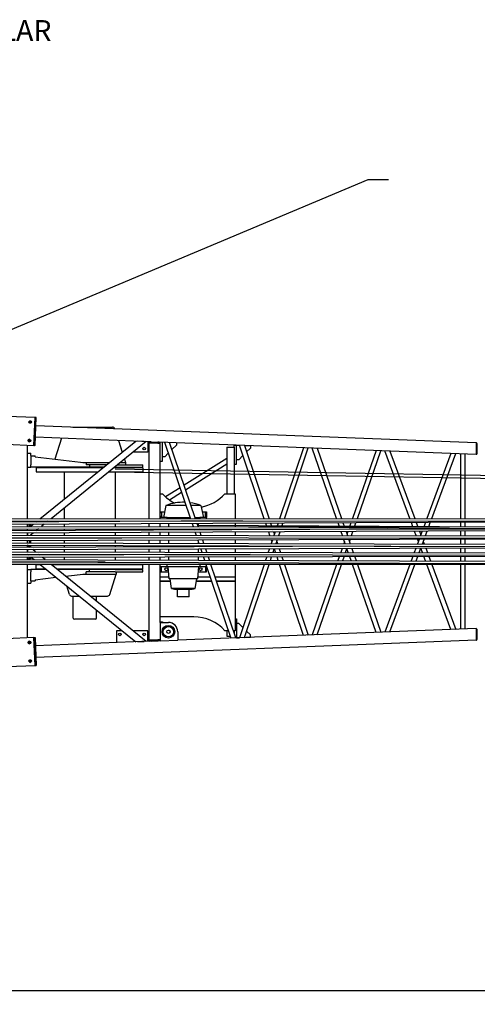
# Model space of a CAD drawing. Extents: x -1097 to 5104, y 105 to 1074.
# Drawn here: x 3781 to 3978, y 298 to 722 of the extents above; entities that cross this region are included whole.
import ezdxf

# ---------------------------------------------------------------- set-up
doc = ezdxf.new("R2010")
doc.units = 0
doc.header["$LTSCALE"] = 76.923077
doc.header["$MEASUREMENT"] = 0
doc.layers.add('AM_5', color=3, linetype='Continuous', lineweight=15)
doc.styles.get("Standard").update_dxf_attribs({"font": 'simplex.shx'})
doc.dimstyles.get("Standard").update_dxf_attribs({"dimscale": 50, "dimtxt": 0.18, "dimasz": 0.18, "dimexe": 0.0625, "dimexo": 0.0625, "dimgap": 0.09, "dimtad": 0, "dimtih": 1, "dimtoh": 1, "dimzin": 4, "dimdsep": 46, "dimtxsty": 'Standard', "dimcen": 0.09, "dimadec": 0, "dimazin": 1, "dimtfac": 1, "dimtofl": 0, "dimtmove": 0, "dimatfit": 3, "dimfxl": 0.18, "dimtolj": 1, "dimtzin": 0, "dimarcsym": 0})
doc.dimstyles.new('Standard$0', dxfattribs={"dimscale": 50, "dimtxt": 0.18, "dimasz": 0.18, "dimexe": 0.0625, "dimexo": 0.0625, "dimgap": 0.09, "dimtad": 0, "dimtih": 1, "dimtoh": 1, "dimzin": 4, "dimdsep": 46, "dimtxsty": 'Standard', "dimcen": 0.09, "dimadec": 0, "dimazin": 1, "dimtfac": 1, "dimtofl": 0, "dimtmove": 0, "dimatfit": 3, "dimfxl": 1, "dimtolj": 1, "dimtzin": 0, "dimarcsym": 0})

# ---------------------------------------------------------------- blocks, each defined once
blk = doc.blocks.new('*D29')
at = {"color": 0, "lineweight": -2, "transparency": 16777216}
for p, q in [((3930.46, 653.41), (3723.45, 566.39)), ((3939.46, 653.41), (3930.46, 653.41)), ((3559.94, 493.15), (3559.94, 502.15)), ((3555.44, 497.65), (3564.44, 497.65))]:
    blk.add_line(p, q, dxfattribs=at)
at = {"color": 0, "transparency": 16777216}
blk.add_solid([(3722.87, 567.77), (3724.03, 565), (3715.16, 562.9)], dxfattribs=at)
at = {"layer": 'Defpoints', "color": 0, "transparency": 16777216}
for p in [(3715.16, 562.9), (3559.94, 497.65)]:
    blk.add_point(p, dxfattribs=at)
at = {"color": 0, "transparency": 16777216, "insert": (4164.25, 653.41), "char_height": 9, "attachment_point": 5}
blk.add_mtext('\\A1;R168.38" = 14\'-3/8" TAILSWING RADIUS WITH ALL PLATFORMS', dxfattribs=at)
blk = doc.blocks.new('*D35')
at = {"layer": 'AM_5', "color": 0, "lineweight": -2, "transparency": 16777216}
for p, q in [((4999.44, 465.26), (4999.44, 301.15)), ((3559.94, 326.15), (3559.94, 301.15)), ((3568.94, 304.28), (4249.47, 304.28)), ((4990.44, 304.28), (4309.9, 304.28))]:
    blk.add_line(p, q, dxfattribs=at)
at = {"layer": 'AM_5', "color": 0, "transparency": 16777216}
for points in [[(3568.94, 305.78), (3568.94, 302.78), (3559.94, 304.28)], [(4990.44, 305.78), (4990.44, 302.78), (4999.44, 304.28)]]:
    blk.add_solid(points, dxfattribs=at)
at = {"layer": 'Defpoints', "color": 0, "transparency": 16777216}
for p in [(4999.44, 468.39), (3559.94, 329.28), (4999.44, 304.28)]:
    blk.add_point(p, dxfattribs=at)
at = {"layer": 'AM_5', "color": 0, "transparency": 16777216, "insert": (4279.69, 304.28), "char_height": 9, "attachment_point": 5}
blk.add_mtext('\\A1;1439.50', dxfattribs=at)

msp = doc.modelspace()

# ---------------------------------------------------------------- linework, layer by layer
for p, q in [((3787.229, 551.038), (3775.269, 551.502)), ((3786.764, 539.047), (3787.229, 551.038)), ((3786.836, 539.044), (3787.301, 551.035)), ((3786.836, 539.044), (3787.301, 551.035)), ((3786.908, 539.042), (3787.373, 551.033)), ((3786.98, 539.039), (3787.445, 551.03)), ((3787.208, 539.03), (3787.673, 551.021)), ((3787.229, 551.038), (3787.301, 551.035)), ((3787.301, 551.035), (3787.373, 551.033)), ((3787.445, 551.03), (3787.373, 551.033)), ((3787.673, 551.021), (3787.445, 551.03)), ((3977.204, 540.169), (3787.537, 547.524)), ((3803.554, 546.903), (3820.545, 546.903)), ((3774.804, 539.511), (3786.764, 539.047)), ((3783.939, 507.481), (3783.939, 539.157)), ((3786.764, 539.047), (3786.836, 539.044)), ((3786.836, 539.044), (3786.908, 539.042)), ((3786.98, 539.039), (3786.908, 539.042)), ((3787.208, 539.03), (3786.98, 539.039)), ((3836.651, 540.615), (3787.343, 542.527)), ((3789.342, 507.482), (3830.55, 540.852)), ((3835.099, 540.675), (3794.109, 507.482)), ((3798.573, 542.092), (3795.719, 533.117)), ((3823.109, 541.14), (3824.705, 536.119)), ((3834.152, 540.712), (3831.498, 540.815)), ((3835.722, 540.651), (3835.722, 536.151)), ((3836.536, 540.495), (3836.146, 540.12)), ((3836.146, 540.12), (3837.146, 540.096)), ((3836.146, 540.12), (3836.146, 507.486)), ((3837.161, 540.471), (3836.536, 540.495)), ((3836.646, 540.491), (3836.651, 540.615)), ((3837.151, 540.596), (3836.651, 540.615)), ((3837.146, 540.096), (3840.146, 539.98)), ((3837.151, 540.596), (3840.149, 540.48)), ((3840.161, 540.354), (3837.161, 540.471)), ((3840.146, 539.98), (3841.146, 539.955)), ((3840.648, 540.46), (3840.149, 540.48)), ((3840.786, 540.33), (3840.161, 540.354)), ((3840.643, 540.336), (3840.648, 540.46)), ((3977.175, 535.166), (3840.648, 540.46)), ((3841.146, 539.955), (3840.786, 540.33)), ((3841.096, 540.008), (3841.096, 540.443)), ((3841.146, 507.487), (3841.146, 539.955)), ((3842.096, 532.239), (3842.096, 540.404)), ((3843.01, 540.369), (3854.142, 507.488)), ((3856.253, 507.488), (3845.149, 540.286)), ((3848.096, 539.172), (3846.176, 537.252)), ((3848.096, 540.172), (3848.096, 539.172)), ((3872.93, 539.179), (3872.93, 539.209)), ((3872.93, 539.179), (3873.692, 539.179)), ((3872.93, 538.34), (3872.93, 539.179)), ((3873.93, 530.96), (3873.93, 539.17)), ((3873.93, 539.126), (3875.241, 539.075)), ((3885.875, 507.491), (3875.226, 539.119)), ((3877.364, 539.037), (3887.985, 507.491)), ((3877.379, 538.992), (3879.93, 538.893)), ((3879.93, 538.893), (3879.93, 537.893)), ((3977.189, 539.169), (3977.189, 536.166)), ((3977.564, 539.169), (3977.564, 539.794)), ((3977.564, 536.166), (3977.564, 539.169)), ((3783.939, 535.653), (3785.439, 535.653)), ((3785.439, 534.653), (3785.439, 535.653)), ((3785.439, 534.653), (3785.439, 530.653)), ((3785.439, 534.593), (3787.314, 534.593)), ((3787.314, 534.093), (3787.314, 534.593)), ((3824.746, 536.151), (3824.695, 536.151)), ((3835.722, 536.151), (3829.513, 536.151)), ((3844.599, 535.675), (3843.096, 534.172)), ((3869.76, 538.34), (3869.76, 518.215)), ((3869.76, 538.34), (3872.93, 538.34)), ((3872.93, 538.34), (3872.93, 518.215)), ((3876.72, 534.683), (3874.93, 532.893)), ((3879.93, 537.893), (3878.298, 536.262)), ((3902.788, 538.051), (3892.5, 507.491)), ((3894.61, 507.492), (3904.871, 537.97)), ((3917.052, 507.494), (3906.524, 537.906)), ((3908.669, 537.823), (3919.168, 507.494)), ((3934.025, 536.839), (3923.866, 507.494)), ((3925.983, 507.494), (3936.113, 536.758)), ((3948.603, 507.497), (3937.813, 536.692)), ((3939.976, 536.609), (3950.736, 507.497)), ((3966.262, 535.589), (3955.88, 507.497)), ((3958.012, 507.497), (3968.364, 535.508)), ((3970.439, 535.427), (3970.439, 507.499)), ((3972.439, 507.499), (3972.439, 535.35)), ((3977.564, 535.541), (3977.564, 536.166)), ((3785.439, 529.653), (3785.439, 530.653)), ((3787.314, 534.093), (3809.278, 531.542)), ((3807.814, 531.712), (3819.264, 531.712)), ((3809.278, 531.542), (3809.278, 530.712)), ((3810.689, 530.712), (3809.278, 530.712)), ((3818.029, 530.712), (3810.689, 530.712)), ((3810.689, 530.712), (3810.689, 529.712)), ((3822.796, 530.712), (3833.689, 530.712)), ((3824.031, 531.712), (3826.106, 531.712)), ((3825.681, 533.049), (3826.106, 531.712)), ((3826.106, 531.712), (3826.106, 530.712)), ((3833.689, 529.712), (3833.689, 530.712)), ((3841.146, 532.239), (3842.096, 532.239)), ((3843.096, 534.172), (3842.096, 534.172)), ((3869.76, 533.455), (3851.382, 521.877)), ((3852.041, 519.929), (3869.76, 531.092)), ((3872.93, 530.96), (3873.93, 530.96)), ((3874.93, 532.893), (3873.93, 532.893)), ((3783.939, 529.653), (3785.439, 529.653)), ((3810.689, 529.712), (3785.439, 529.712)), ((3816.411, 529.403), (3787.689, 529.403)), ((3787.689, 529.403), (3787.689, 527.653)), ((3787.689, 527.653), (3814.25, 527.653)), ((3799.689, 527.653), (3799.689, 515.861)), ((3816.794, 529.712), (3810.689, 529.712)), ((3819.017, 527.653), (3833.689, 527.653)), ((3833.689, 529.403), (3821.178, 529.403)), ((3821.775, 529.712), (3821.561, 529.712)), ((3821.689, 527.653), (3821.689, 507.485)), ((3821.775, 529.712), (3833.689, 529.712)), ((3833.689, 529.403), (3833.689, 527.653)), ((3841.146, 518.215), (3842.096, 518.215)), ((3849.641, 520.781), (3843.435, 516.871)), ((3845.087, 515.548), (3850.301, 518.833)), ((3868.988, 518.215), (3873.43, 518.215)), ((3873.43, 518.215), (3873.43, 507.49)), ((3843.529, 513.171), (3842.489, 507.987)), ((3852.218, 513.171), (3843.529, 513.171)), ((3858.662, 513.171), (3854.329, 513.171)), ((3858.662, 513.171), (3859.703, 507.987)), ((3799.689, 512.001), (3799.689, 507.483)), ((3841.146, 510.367), (3842.966, 510.367)), ((3841.596, 509.987), (3841.146, 509.987)), ((3841.596, 509.987), (3841.596, 508.487)), ((3859.225, 510.367), (3861.096, 510.367)), ((3860.596, 508.487), (3860.596, 509.987)), ((3861.096, 509.987), (3860.596, 509.987)), ((3861.096, 510.367), (3861.096, 509.987)), ((3861.096, 509.987), (3861.096, 508.487)), ((3439.022, 507.45), (4119.926, 507.512)), ((3439.022, 504.575), (4119.926, 503.762)), ((3439.339, 506.45), (4119.926, 506.512)), ((3876.528, 506.49), (3444.913, 504.628)), ((4107.667, 506.487), (3615.566, 504.364)), ((3783.939, 506.091), (3783.939, 506.481)), ((3783.939, 504.163), (3783.939, 505.091)), ((3784.689, 505.094), (3784.689, 504.162)), ((3784.689, 504.162), (3784.689, 505.094)), ((3785.189, 505.096), (3785.189, 504.162)), ((3785.242, 504.162), (3786.402, 505.101)), ((3787.643, 506.106), (3788.107, 506.482)), ((3791.194, 505.122), (3790.002, 504.156)), ((3792.874, 506.482), (3792.436, 506.127)), ((3799.689, 506.483), (3799.689, 506.158)), ((3799.689, 505.158), (3799.689, 504.144)), ((3821.689, 506.485), (3821.689, 506.253)), ((3821.689, 505.253), (3821.689, 504.118)), ((3836.146, 506.486), (3836.146, 506.316)), ((3836.146, 505.316), (3836.146, 504.101)), ((3841.596, 508.487), (3841.146, 508.487)), ((3844.096, 507.987), (3841.146, 507.987)), ((3841.146, 506.337), (3841.146, 506.487)), ((3841.146, 504.095), (3841.146, 505.337)), ((3841.596, 508.487), (3841.596, 507.987)), ((3844.096, 507.487), (3844.096, 507.987)), ((3844.096, 507.987), (3853.973, 507.987)), ((3844.721, 505.353), (3844.721, 504.091)), ((3854.48, 506.488), (3854.512, 506.395)), ((3854.85, 505.396), (3855.296, 504.078)), ((3856.084, 507.987), (3858.096, 507.987)), ((3856.62, 506.404), (3856.592, 506.488)), ((3857.409, 504.076), (3856.958, 505.406)), ((3857.471, 505.408), (3857.471, 504.075)), ((3861.096, 507.987), (3858.096, 507.987)), ((3858.096, 507.987), (3858.096, 507.488)), ((3860.596, 507.987), (3860.596, 508.487)), ((3861.096, 508.487), (3860.596, 508.487)), ((3861.096, 508.487), (3861.096, 507.987)), ((3861.096, 507.489), (3861.096, 507.987)), ((3862.471, 506.429), (3862.471, 506.489)), ((3873.43, 506.49), (3873.43, 506.477)), ((3873.43, 505.477), (3873.43, 504.056)), ((3887.037, 504.04), (3886.534, 505.533)), ((3888.641, 505.542), (3889.148, 504.038)), ((3891.848, 505.556), (3891.336, 504.035)), ((3893.445, 504.033), (3893.961, 505.565)), ((3918.261, 504.003), (3917.684, 505.668)), ((3919.798, 505.677), (3920.378, 504)), ((3923.242, 505.691), (3922.656, 503.998)), ((3924.771, 503.995), (3925.362, 505.701)), ((3949.909, 503.965), (3949.229, 505.804)), ((3951.358, 505.813), (3952.042, 503.963)), ((3955.264, 505.83), (3954.573, 503.96)), ((3956.704, 503.957), (3957.399, 505.839)), ((3970.439, 505.895), (3970.439, 503.941)), ((3972.439, 503.938), (3972.439, 505.904)), ((3439.022, 500.7), (4119.926, 500.012)), ((3439.39, 503.574), (4119.926, 502.762)), ((3939.133, 502.978), (3444.923, 500.755)), ((4107.662, 502.736), (3615.352, 500.522)), ((3783.939, 502.28), (3783.939, 503.163)), ((3783.939, 503.107), (3784.008, 503.163)), ((3783.939, 502.303), (3783.939, 502.28)), ((3783.939, 500.352), (3783.939, 501.28)), ((3783.939, 501.28), (3783.939, 500.352)), ((3786.464, 501.291), (3785.302, 500.35)), ((3788.768, 503.157), (3787.706, 502.297)), ((3799.689, 503.144), (3799.689, 502.351)), ((3799.689, 501.351), (3799.689, 500.336)), ((3821.689, 503.118), (3821.689, 502.45)), ((3821.689, 501.45), (3821.689, 500.313)), ((3836.146, 503.101), (3836.146, 502.515)), ((3836.146, 501.515), (3836.146, 500.299)), ((3841.146, 502.537), (3841.146, 503.095)), ((3841.146, 500.294), (3841.146, 501.537)), ((3844.721, 503.091), (3844.721, 502.553)), ((3844.721, 501.553), (3844.721, 500.29)), ((3855.635, 503.078), (3855.796, 502.603)), ((3856.134, 501.605), (3856.583, 500.278)), ((3857.904, 502.613), (3857.747, 503.075)), ((3858.695, 500.276), (3858.242, 501.614)), ((3873.43, 503.056), (3873.43, 502.683)), ((3873.43, 501.683), (3873.43, 500.261)), ((3887.472, 502.746), (3887.373, 503.04)), ((3888.314, 500.246), (3887.809, 501.747)), ((3889.485, 503.037), (3889.58, 502.755)), ((3889.916, 501.757), (3890.242, 500.787)), ((3890.57, 501.76), (3890.06, 500.244)), ((3890.999, 503.035), (3890.907, 502.761)), ((3892.169, 500.242), (3892.683, 501.769)), ((3893.021, 502.771), (3893.109, 503.033)), ((3918.647, 502.886), (3918.607, 503.003)), ((3919.572, 500.215), (3918.993, 501.887)), ((3920.724, 503), (3920.76, 502.895)), ((3921.106, 501.897), (3921.689, 500.212)), ((3921.93, 501.901), (3921.517, 500.709)), ((3922.31, 502.998), (3922.276, 502.902)), ((3923.461, 500.211), (3924.049, 501.91)), ((3924.396, 502.912), (3924.425, 502.996)), ((3951.307, 500.183), (3950.624, 502.03)), ((3952.753, 502.039), (3953.308, 500.537)), ((3953.865, 502.044), (3953.176, 500.181)), ((3955.307, 500.179), (3956, 502.054)), ((3970.439, 502.119), (3970.439, 500.163)), ((3972.439, 500.161), (3972.439, 502.128)), ((3439.022, 497.825), (4119.926, 496.262)), ((3439.382, 499.699), (4119.926, 499.012)), ((3439.437, 496.824), (4119.926, 495.262)), ((3878.204, 499.256), (3444.855, 497.864)), ((4107.694, 498.994), (3616.85, 497.417)), ((3783.939, 498.954), (3783.939, 499.352)), ((3784.068, 499.351), (3783.939, 499.247)), ((3783.939, 497.033), (3783.939, 497.954)), ((3784.689, 499.351), (3784.689, 498.956)), ((3784.689, 499.351), (3784.689, 498.956)), ((3784.689, 497.956), (3784.689, 497.032)), ((3784.689, 497.956), (3784.689, 497.032)), ((3785.189, 499.35), (3785.189, 498.958)), ((3785.189, 497.958), (3785.189, 497.03)), ((3799.689, 499.336), (3799.689, 499.004)), ((3799.689, 498.004), (3799.689, 496.997)), ((3821.689, 499.313), (3821.689, 499.075)), ((3821.689, 498.075), (3821.689, 496.947)), ((3836.146, 499.299), (3836.146, 499.121)), ((3836.146, 498.121), (3836.146, 496.914)), ((3841.146, 499.137), (3841.146, 499.294)), ((3841.146, 496.902), (3841.146, 498.137)), ((3844.721, 499.29), (3844.721, 499.149)), ((3844.721, 498.149), (3844.721, 496.894)), ((3856.921, 499.278), (3856.952, 499.188)), ((3857.29, 498.189), (3857.739, 496.864)), ((3857.471, 497.656), (3857.471, 496.865)), ((3859.061, 499.195), (3859.034, 499.276)), ((3859.852, 496.859), (3859.399, 498.196)), ((3873.43, 499.261), (3873.43, 499.241)), ((3873.43, 498.241), (3873.43, 496.828)), ((3889.403, 498.292), (3888.898, 496.792)), ((3889.187, 497.653), (3888.972, 498.291)), ((3891.006, 496.788), (3891.515, 498.299)), ((3891.297, 497.653), (3891.589, 496.786)), ((3920.459, 497.653), (3920.136, 496.721)), ((3920.782, 496.719), (3920.203, 498.391)), ((3922.317, 498.398), (3922.9, 496.714)), ((3922.575, 497.653), (3922.834, 498.4)), ((3952.553, 498.495), (3951.87, 496.648)), ((3952.242, 497.653), (3951.931, 498.493)), ((3954.001, 496.643), (3954.688, 498.502)), ((3954.374, 497.653), (3954.747, 496.641)), ((3970.439, 498.553), (3970.439, 496.605)), ((3972.439, 496.601), (3972.439, 498.559)), ((3439.022, 493.95), (4119.926, 492.512)), ((3439.429, 492.949), (4119.926, 491.512)), ((3879.879, 492.019), (3444.797, 491.101)), ((3940.376, 495.674), (3444.865, 493.991)), ((4107.69, 495.243), (3616.636, 493.575)), ((3783.939, 495.143), (3783.939, 496.033)), ((3783.939, 495.254), (3783.939, 495.143)), ((3783.939, 493.222), (3783.939, 494.143)), ((3783.939, 494.143), (3783.939, 493.222)), ((3783.939, 491.817), (3783.939, 492.222)), ((3783.939, 492.198), (3784.409, 491.818)), ((3785.065, 495.147), (3783.97, 496.033)), ((3784.689, 496.032), (3784.689, 495.451)), ((3784.689, 496.032), (3784.689, 495.451)), ((3785.189, 496.03), (3785.189, 495.147)), ((3787.451, 493.214), (3786.294, 494.151)), ((3789.164, 491.828), (3788.689, 492.212)), ((3799.689, 495.997), (3799.689, 495.197)), ((3799.689, 494.197), (3799.689, 493.188)), ((3799.689, 492.188), (3799.689, 491.85)), ((3821.689, 495.947), (3821.689, 495.271)), ((3821.689, 494.271), (3821.689, 493.142)), ((3821.689, 492.142), (3821.689, 491.896)), ((3836.146, 495.913), (3836.146, 495.32)), ((3836.146, 494.32), (3836.146, 493.111)), ((3836.146, 492.111), (3836.146, 491.927)), ((3841.146, 495.337), (3841.146, 495.902)), ((3841.146, 493.101), (3841.146, 494.337)), ((3841.146, 491.937), (3841.146, 492.101)), ((3844.721, 495.894), (3844.721, 495.349)), ((3844.721, 494.349), (3844.721, 493.093)), ((3844.721, 492.093), (3844.721, 491.945)), ((3857.471, 495.865), (3857.471, 495.393)), ((3857.471, 494.393), (3857.471, 493.066)), ((3857.471, 492.066), (3857.471, 491.972)), ((3858.078, 495.863), (3858.236, 495.395)), ((3858.574, 494.396), (3859.026, 493.063)), ((3859.364, 492.062), (3859.394, 491.976)), ((3860.345, 495.403), (3860.191, 495.858)), ((3861.139, 493.059), (3860.683, 494.404)), ((3861.504, 491.98), (3861.477, 492.058)), ((3873.43, 495.828), (3873.43, 495.447)), ((3873.43, 494.447), (3873.43, 493.033)), ((3873.43, 492.033), (3873.43, 492.005)), ((3888.125, 494.497), (3887.622, 493.003)), ((3888.561, 495.793), (3888.462, 495.498)), ((3889.73, 492.998), (3890.237, 494.504)), ((3890.755, 492.996), (3890.247, 494.504)), ((3890.575, 495.505), (3890.67, 495.788)), ((3891.926, 495.785), (3892.019, 495.51)), ((3892.355, 494.511), (3892.867, 492.992)), ((3919.403, 494.603), (3918.826, 492.937)), ((3919.79, 495.722), (3919.75, 495.604)), ((3920.941, 492.932), (3921.517, 494.596)), ((3921.166, 495.609), (3921.128, 495.718)), ((3922.094, 492.93), (3921.512, 494.61)), ((3923.247, 495.714), (3923.28, 495.616)), ((3923.626, 494.617), (3924.212, 492.925)), ((3951.154, 494.711), (3950.474, 492.87)), ((3952.605, 492.866), (3953.289, 494.718)), ((3954.012, 492.863), (3953.326, 494.718)), ((3955.456, 494.726), (3956.146, 492.858)), ((3970.439, 494.776), (3970.439, 492.828)), ((3972.439, 492.824), (3972.439, 494.783)), ((3439.022, 491.075), (4119.926, 488.762)), ((3439.488, 490.073), (4119.926, 487.762)), ((3817.339, 488.79), (3452.31, 488.824)), ((4107.776, 487.763), (3452.31, 487.824)), ((4107.722, 491.5), (3618.135, 490.466)), ((3783.939, 489.903), (3783.939, 490.817)), ((3783.939, 490.153), (3784.689, 490.153)), ((3783.939, 488.793), (3783.939, 488.903)), ((3783.939, 456.148), (3783.939, 487.793)), ((3784.689, 490.818), (3784.689, 490.153)), ((3784.689, 490.153), (3784.689, 490.818)), ((3784.689, 490.153), (3785.189, 490.153)), ((3785.189, 490.819), (3785.189, 490.153)), ((3785.641, 490.82), (3786.785, 489.894)), ((3789.552, 487.653), (3787.689, 487.653)), ((3787.689, 485.903), (3787.689, 487.653)), ((3788.025, 488.89), (3788.144, 488.793)), ((3789.379, 487.793), (3830.55, 454.453)), ((3791.572, 489.877), (3790.395, 490.83)), ((3792.912, 488.792), (3792.812, 488.873)), ((3835.099, 454.63), (3794.147, 487.792)), ((3833.689, 487.653), (3794.319, 487.653)), ((3799.689, 490.85), (3799.689, 489.85)), ((3799.689, 488.85), (3799.689, 488.792)), ((3799.689, 487.792), (3799.689, 487.653)), ((3821.689, 490.896), (3821.689, 489.775)), ((3821.689, 487.79), (3821.689, 487.653)), ((3833.689, 485.903), (3833.689, 487.653)), ((3836.146, 490.927), (3836.146, 489.726)), ((3836.146, 487.788), (3836.146, 455.185)), ((3841.146, 489.709), (3841.146, 490.937)), ((3841.146, 462.791), (3841.146, 487.788)), ((3844.096, 486.943), (3844.096, 487.787)), ((3844.721, 490.945), (3844.721, 489.697)), ((3857.471, 490.972), (3857.471, 489.654)), ((3858.096, 487.786), (3858.096, 486.943)), ((3859.732, 490.977), (3860.183, 489.644)), ((3860.812, 487.786), (3871.559, 456.043)), ((3862.297, 489.637), (3861.842, 490.981)), ((3873.643, 456.124), (3862.924, 487.786)), ((3873.43, 491.005), (3873.43, 489.599)), ((3873.43, 487.785), (3873.43, 482.465)), ((3885.865, 487.784), (3875.226, 456.186)), ((3877.364, 456.269), (3887.975, 487.783)), ((3886.959, 491.034), (3886.461, 489.555)), ((3888.569, 489.548), (3889.071, 491.038)), ((3891.92, 489.537), (3891.412, 491.043)), ((3902.788, 457.254), (3892.51, 487.783)), ((3893.521, 491.048), (3894.032, 489.529)), ((3894.62, 487.783), (3904.871, 457.335)), ((3917.041, 487.781), (3906.524, 457.399)), ((3908.669, 457.482), (3919.158, 487.78)), ((3918.191, 491.1), (3917.619, 489.449)), ((3919.733, 489.442), (3920.309, 491.104)), ((3923.305, 489.43), (3922.724, 491.11)), ((3934.025, 458.466), (3923.877, 487.78)), ((3924.839, 491.114), (3925.424, 489.423)), ((3925.993, 487.78), (3936.113, 458.547)), ((3948.592, 487.778), (3937.813, 458.613)), ((3939.976, 458.697), (3950.724, 487.777)), ((3949.845, 491.167), (3949.17, 489.342)), ((3951.3, 489.335), (3951.978, 491.171)), ((3955.321, 489.321), (3954.635, 491.177)), ((3966.262, 459.716), (3955.891, 487.777)), ((3956.765, 491.181), (3957.455, 489.314)), ((3958.024, 487.777), (3968.364, 459.797)), ((3970.439, 491.21), (3970.439, 489.27)), ((3970.439, 487.776), (3970.439, 459.878)), ((3972.439, 489.263), (3972.439, 491.214)), ((3972.439, 459.955), (3972.439, 487.775)), ((3783.939, 485.653), (3785.439, 485.653)), ((3785.439, 485.653), (3785.439, 484.653)), ((3792.096, 485.593), (3785.439, 485.593)), ((3785.439, 480.653), (3785.439, 484.653)), ((3787.689, 485.903), (3791.713, 485.903)), ((3796.481, 485.903), (3833.689, 485.903)), ((3810.689, 485.593), (3796.863, 485.593)), ((3800.396, 482.731), (3809.278, 483.763)), ((3807.814, 483.593), (3822.159, 483.593)), ((3809.278, 483.763), (3809.278, 484.593)), ((3810.689, 484.593), (3809.278, 484.593)), ((3810.689, 484.593), (3810.689, 485.593)), ((3821.775, 485.593), (3810.689, 485.593)), ((3821.775, 484.593), (3810.689, 484.593)), ((3819.379, 474.85), (3822.159, 483.593)), ((3821.775, 485.593), (3833.689, 485.593)), ((3821.775, 484.593), (3833.689, 484.593)), ((3822.159, 484.593), (3822.159, 483.593)), ((3833.689, 484.593), (3833.689, 485.593)), ((3841.146, 486.943), (3844.096, 486.943)), ((3841.596, 486.443), (3841.146, 486.443)), ((3841.596, 484.943), (3841.146, 484.943)), ((3841.146, 484.563), (3844.7, 484.563)), ((3841.596, 486.443), (3841.596, 486.943)), ((3841.596, 484.943), (3841.596, 486.443)), ((3844.096, 486.943), (3858.096, 486.943)), ((3844.952, 481.521), (3844.503, 486.943)), ((3857.239, 481.521), (3857.689, 486.943)), ((3857.491, 484.563), (3861.096, 484.563)), ((3858.096, 486.943), (3861.096, 486.943)), ((3860.596, 486.943), (3860.596, 486.443)), ((3861.096, 486.443), (3860.596, 486.443)), ((3860.596, 486.443), (3860.596, 484.943)), ((3861.096, 484.943), (3860.596, 484.943)), ((3861.096, 486.943), (3861.096, 486.949)), ((3861.096, 486.443), (3861.096, 486.943)), ((3861.096, 484.943), (3861.096, 486.443)), ((3861.096, 484.563), (3861.096, 484.943)), ((3783.939, 479.653), (3785.439, 479.653)), ((3785.439, 480.712), (3787.314, 480.712)), ((3785.439, 480.653), (3785.439, 479.653)), ((3787.314, 481.212), (3796.227, 482.247)), ((3787.314, 481.212), (3787.314, 480.712)), ((3841.146, 482.465), (3844.874, 482.465)), ((3845.504, 480.59), (3841.146, 480.59)), ((3841.146, 480.59), (3845.504, 480.59)), ((3857.239, 481.521), (3844.952, 481.521)), ((3846.028, 477.394), (3845.352, 481.521)), ((3856.163, 477.394), (3856.84, 481.521)), ((3863.248, 480.59), (3856.687, 480.59)), ((3856.687, 480.59), (3863.248, 480.59)), ((3857.318, 482.465), (3862.614, 482.465)), ((3864.725, 482.465), (3873.43, 482.465)), ((3873.43, 480.59), (3865.36, 480.59)), ((3865.36, 480.59), (3873.43, 480.59)), ((3873.43, 482.465), (3873.43, 480.59)), ((3873.43, 480.59), (3873.43, 459.215)), ((3801.999, 474.85), (3800.833, 478.517)), ((3856.163, 477.394), (3846.028, 477.394)), ((3853.628, 477), (3848.563, 477)), ((3848.563, 473.851), (3848.563, 477)), ((3853.628, 473.851), (3853.628, 477)), ((3802.952, 474.153), (3806.223, 474.153)), ((3803.689, 464.653), (3803.689, 474.153)), ((3810.99, 474.153), (3818.426, 474.153)), ((3813.689, 471.967), (3813.689, 474.153)), ((3853.628, 473.851), (3848.563, 473.851)), ((3813.689, 464.653), (3813.689, 468.107)), ((3813.189, 464.153), (3804.189, 464.153)), ((3855.542, 465.215), (3841.146, 465.215)), ((3841.146, 463.066), (3842.096, 463.066)), ((3841.146, 462.791), (3844.646, 462.791)), ((3841.146, 462.791), (3841.146, 454.864)), ((3842.096, 463.066), (3842.096, 462.791)), ((3873.43, 464.345), (3873.93, 464.345)), ((3873.93, 464.345), (3873.93, 456.135)), ((3874.93, 462.412), (3873.93, 462.412)), ((3876.72, 460.622), (3874.93, 462.412)), ((3824.746, 459.154), (3822.222, 459.154)), ((3822.222, 459.154), (3822.222, 454.13)), ((3835.722, 459.154), (3829.513, 459.154)), ((3835.722, 454.654), (3835.722, 459.154)), ((3845.395, 458.834), (3844.689, 459.54)), ((3977.175, 460.139), (3848.646, 455.155)), ((3848.646, 458.791), (3848.646, 455.155)), ((3870.485, 459.215), (3868.988, 459.215)), ((3869.76, 459.215), (3869.76, 456.965)), ((3873.43, 459.215), (3872.597, 459.215)), ((3872.93, 459.215), (3872.93, 458.232)), ((3879.93, 457.412), (3878.298, 459.043)), ((3977.189, 459.139), (3977.189, 456.137)), ((3977.564, 459.139), (3977.564, 459.764)), ((3977.564, 456.137), (3977.564, 459.139)), ((3786.764, 456.258), (3774.804, 455.794)), ((3786.764, 456.258), (3786.836, 456.261)), ((3787.229, 444.267), (3786.764, 456.258)), ((3786.836, 456.261), (3786.908, 456.263)), ((3787.301, 444.27), (3786.836, 456.261)), ((3787.301, 444.27), (3786.836, 456.261)), ((3786.908, 456.263), (3786.98, 456.266)), ((3787.373, 444.272), (3786.908, 456.263)), ((3787.373, 444.272), (3786.908, 456.263)), ((3786.98, 456.266), (3787.208, 456.275)), ((3786.98, 456.266), (3787.445, 444.275)), ((3787.445, 444.275), (3786.98, 456.266)), ((3787.208, 456.275), (3787.673, 444.284)), ((3836.651, 454.69), (3787.343, 452.778)), ((3977.204, 455.136), (3787.537, 447.781)), ((3831.498, 454.49), (3834.152, 454.593)), ((3837.146, 455.209), (3836.146, 455.185)), ((3836.146, 455.185), (3836.536, 454.81)), ((3836.536, 454.81), (3837.161, 454.835)), ((3836.646, 454.815), (3836.651, 454.69)), ((3837.151, 454.709), (3836.651, 454.69)), ((3840.146, 455.326), (3837.146, 455.209)), ((3837.151, 454.709), (3840.149, 454.825)), ((3837.161, 454.835), (3840.161, 454.951)), ((3841.146, 455.35), (3840.146, 455.326)), ((3840.648, 454.845), (3840.149, 454.825)), ((3840.161, 454.951), (3840.786, 454.975)), ((3840.643, 454.97), (3840.648, 454.845)), ((3841.146, 454.864), (3840.648, 454.845)), ((3840.786, 454.975), (3841.146, 455.35)), ((3841.146, 454.864), (3848.646, 455.155)), ((3869.76, 456.965), (3871.247, 456.965)), ((3873.642, 456.126), (3873.692, 456.126)), ((3873.93, 456.179), (3875.241, 456.23)), ((3877.379, 456.313), (3879.93, 456.412)), ((3879.93, 456.412), (3879.93, 457.412)), ((3977.564, 455.511), (3977.564, 456.137)), ((3775.269, 443.803), (3787.229, 444.267)), ((3787.229, 444.267), (3787.301, 444.27)), ((3787.301, 444.27), (3787.373, 444.272)), ((3787.373, 444.272), (3787.445, 444.275)), ((3787.445, 444.275), (3787.673, 444.284))]:
    msp.add_line(p, q)
at = {"color": 1}
for p, q in [((3821.689, 529.007), (4950.35, 509.155)), ((3821.689, 527.653), (4950.35, 507.881))]:
    msp.add_line(p, q, dxfattribs=at)
at = {"color": 3}
for p, q in [((3857.471, 504.742), (4950.35, 498.099)), ((3857.409, 504.076), (4950.35, 497.341))]:
    msp.add_line(p, q, dxfattribs=at)
at = {"flags": 128}
for points in [[(3977.204, 540.169), (3977.204, 540.167), (3977.204, 540.161), (3977.204, 540.151), (3977.203, 540.136), (3977.203, 540.118), (3977.203, 540.097), (3977.202, 540.071), (3977.202, 540.042), (3977.202, 540.009), (3977.201, 539.973), (3977.2, 539.933), (3977.2, 539.891), (3977.199, 539.845), (3977.198, 539.797), (3977.198, 539.746), (3977.197, 539.693), (3977.196, 539.638), (3977.195, 539.58), (3977.194, 539.521), (3977.194, 539.46), (3977.193, 539.391), (3977.191, 539.313), (3977.19, 539.237), (3977.189, 539.169)], [(3977.564, 539.794), (3977.549, 539.81), (3977.534, 539.825), (3977.519, 539.841), (3977.504, 539.856), (3977.489, 539.872), (3977.474, 539.888), (3977.459, 539.903), (3977.444, 539.919), (3977.429, 539.935), (3977.414, 539.95), (3977.399, 539.966), (3977.384, 539.981), (3977.369, 539.997), (3977.354, 540.013), (3977.339, 540.028), (3977.324, 540.044), (3977.309, 540.059), (3977.294, 540.075), (3977.279, 540.091), (3977.264, 540.106), (3977.249, 540.122), (3977.234, 540.137), (3977.219, 540.153), (3977.204, 540.169)], [(3977.189, 536.166), (3977.188, 536.101), (3977.187, 536.036), (3977.186, 535.972), (3977.186, 535.908), (3977.185, 535.845), (3977.184, 535.784), (3977.183, 535.724), (3977.182, 535.666), (3977.181, 535.611), (3977.18, 535.558), (3977.18, 535.507), (3977.179, 535.459), (3977.178, 535.414), (3977.178, 535.373), (3977.177, 535.335), (3977.177, 535.3), (3977.176, 535.269), (3977.176, 535.242), (3977.175, 535.219), (3977.175, 535.2), (3977.175, 535.185), (3977.175, 535.175), (3977.175, 535.168), (3977.175, 535.166)], [(3977.175, 535.166), (3977.191, 535.182), (3977.207, 535.197), (3977.223, 535.213), (3977.24, 535.229), (3977.256, 535.244), (3977.272, 535.26), (3977.288, 535.275), (3977.305, 535.291), (3977.321, 535.307), (3977.337, 535.322), (3977.353, 535.338), (3977.37, 535.353), (3977.386, 535.369), (3977.402, 535.385), (3977.418, 535.4), (3977.434, 535.416), (3977.451, 535.431), (3977.467, 535.447), (3977.483, 535.463), (3977.499, 535.478), (3977.516, 535.494), (3977.532, 535.51), (3977.548, 535.525), (3977.564, 535.541)], [(3977.175, 460.139), (3977.175, 460.137), (3977.175, 460.13), (3977.175, 460.12), (3977.175, 460.105), (3977.175, 460.086), (3977.176, 460.063), (3977.176, 460.036), (3977.177, 460.005), (3977.177, 459.97), (3977.178, 459.932), (3977.178, 459.891), (3977.179, 459.846), (3977.18, 459.798), (3977.18, 459.747), (3977.181, 459.694), (3977.182, 459.639), (3977.183, 459.581), (3977.184, 459.521), (3977.185, 459.46), (3977.186, 459.397), (3977.186, 459.333), (3977.187, 459.269), (3977.188, 459.204), (3977.189, 459.139)], [(3977.564, 459.764), (3977.548, 459.78), (3977.532, 459.796), (3977.516, 459.811), (3977.499, 459.827), (3977.483, 459.842), (3977.467, 459.858), (3977.451, 459.874), (3977.434, 459.889), (3977.418, 459.905), (3977.402, 459.92), (3977.386, 459.936), (3977.37, 459.952), (3977.353, 459.967), (3977.337, 459.983), (3977.321, 459.998), (3977.305, 460.014), (3977.288, 460.03), (3977.272, 460.045), (3977.256, 460.061), (3977.24, 460.077), (3977.223, 460.092), (3977.207, 460.108), (3977.191, 460.123), (3977.175, 460.139)], [(3977.189, 456.137), (3977.19, 456.068), (3977.191, 455.992), (3977.193, 455.914), (3977.194, 455.845), (3977.194, 455.784), (3977.195, 455.725), (3977.196, 455.668), (3977.197, 455.612), (3977.198, 455.559), (3977.198, 455.508), (3977.199, 455.46), (3977.2, 455.415), (3977.2, 455.372), (3977.201, 455.332), (3977.202, 455.296), (3977.202, 455.263), (3977.202, 455.234), (3977.203, 455.208), (3977.203, 455.187), (3977.203, 455.169), (3977.204, 455.155), (3977.204, 455.144), (3977.204, 455.138), (3977.204, 455.136)], [(3977.204, 455.136), (3977.219, 455.152), (3977.234, 455.168), (3977.249, 455.183), (3977.264, 455.199), (3977.279, 455.214), (3977.294, 455.23), (3977.309, 455.246), (3977.324, 455.261), (3977.339, 455.277), (3977.354, 455.293), (3977.369, 455.308), (3977.384, 455.324), (3977.399, 455.339), (3977.414, 455.355), (3977.429, 455.371), (3977.444, 455.386), (3977.459, 455.402), (3977.474, 455.417), (3977.489, 455.433), (3977.504, 455.449), (3977.519, 455.464), (3977.534, 455.48), (3977.549, 455.495), (3977.564, 455.511)]]:
    msp.add_lwpolyline(points, dxfattribs=at)
for centre, radius in [((3834.222, 537.651), 0.563), ((3843.721, 485.715), 0.655), ((3858.471, 485.715), 0.655), ((3823.722, 457.654), 0.563), ((3834.222, 457.654), 0.563), ((3844.646, 458.791), 2.75), ((3844.646, 458.791), 2.25), ((3844.646, 458.791), 0.75)]:
    msp.add_circle(centre, radius)
for centre, radius, start, end in [((3820.545, 545.903), 1, 17.70751, 90), ((3823.722, 537.651), 0.562, 344.81619, 50.45912), ((3855.542, 530.281), 18.066, 221.90428, 242.85081), ((3855.542, 530.281), 18.066, 280.37487, 318.09572), ((3851.096, 492.977), 21.565, 88.24265, 110.54103), ((3851.096, 492.977), 21.565, 69.45897, 82.45224), ((3851.096, 501.698), 24.827, 258.22238, 264.14498), ((3851.096, 501.698), 24.827, 275.85502, 281.77762), ((3802.952, 475.153), 1, 197.63765, 270), ((3818.426, 475.153), 1, 270, 342.36235), ((3804.189, 464.653), 0.5, 180, 270), ((3813.189, 464.653), 0.5, 270, 0), ((3844.646, 458.791), 4, 0, 90), ((3855.542, 447.149), 18.066, 41.90428, 90)]:
    msp.add_arc(centre, radius, start, end)
for centre, major_axis in [((3785.158, 549.117), (-0.022, -0.562)), ((3785.194, 549.116), (-0.01, -0.265)), ((3784.848, 541.123), (-0.022, -0.562)), ((3784.884, 541.122), (-0.01, -0.265)), ((3784.848, 454.182), (0.022, -0.562)), ((3784.884, 454.183), (0.01, -0.265)), ((3785.158, 446.188), (0.022, -0.562)), ((3785.194, 446.189), (0.01, -0.265))]:
    msp.add_ellipse(centre, major_axis=major_axis, ratio=0.9974077)
for centre, major_axis, ratio, start_param, end_param in [((3785.194, 549.116), (-0.04, -0.561), 0.997413, 3.2057319, 6.2831853), ((3785.23, 549.114), (-0.028, -0.264), 0.9974316, 3.2775623, 6.2831853), ((3785.23, 549.114), (-0.008, 0.265), 0.9974316, 0, 3.005623), ((3785.302, 549.111), (-0.044, 0.262), 0.9976228, 0, 2.7311223), ((3784.884, 541.122), (0.004, 0.562), 0.997413, 0, 3.0774534), ((3784.92, 541.12), (-0.028, -0.264), 0.9974316, 3.2775623, 6.2831853), ((3784.92, 541.12), (-0.008, 0.265), 0.9974316, 0, 3.005623), ((3784.992, 541.117), (-0.044, 0.262), 0.9976228, 0, 2.7311223), ((3784.884, 454.183), (0.004, -0.562), 0.997413, 3.2057319, 6.2831853), ((3784.92, 454.185), (-0.008, -0.265), 0.9974316, 3.2775623, 6.2831853), ((3784.92, 454.185), (-0.028, 0.264), 0.9974316, 0, 3.005623), ((3784.992, 454.188), (-0.044, -0.262), 0.9976228, 3.552063, 6.2831853), ((3784.992, 454.188), (-0.064, 0.258), 0.9976228, 0, 2.7311223), ((3785.064, 454.19), (-0.1, 0.246), 0.9980053, 0, 2.4484768), ((3785.194, 446.189), (-0.04, 0.561), 0.997413, 0, 3.0774534), ((3785.23, 446.191), (-0.008, -0.265), 0.9974316, 3.2775623, 6.2831853), ((3785.23, 446.191), (-0.028, 0.264), 0.9974316, 0, 3.005623), ((3785.302, 446.194), (-0.044, -0.262), 0.9976228, 3.552063, 6.2831853), ((3785.302, 446.194), (-0.064, 0.258), 0.9976228, 0, 2.7311223), ((3785.374, 446.196), (-0.1, 0.246), 0.9980053, 0, 2.4484768)]:
    msp.add_ellipse(centre, major_axis=major_axis, ratio=ratio, start_param=start_param, end_param=end_param)

# ---------------------------------------------------------------- texts
at = {"insert": (3667.155, 722.195), "char_height": 9, "attachment_point": 1}
msp.add_mtext('500 H.P. CATERPILLAR\\PDIESEL ENGINE', dxfattribs=at)

# ---------------------------------------------------------------- dimensions: what is measured, and where the dimension line sits
dim = msp.add_radius_dim(center=(3559.936, 497.653), mpoint=(3715.155, 562.9), text='<>" = 14\'-3/8" TAILSWING RADIUS WITH ALL PLATFORMS', dimstyle='Standard')
dim.commit()
dim.dimension.update_dxf_attribs({"geometry": '*D29', "text_midpoint": (4164.25, 653.406), "dimtype": 164})
at = {"layer": 'AM_5'}
dim = msp.add_linear_dim(base=(4999.439, 304.278), p1=(3559.936, 329.278), p2=(4999.439, 468.387), angle=0, dimstyle='Standard$0', override={"dimpost": '', "dimarcsym": 1}, dxfattribs=at)
dim.commit()
dim.dimension.update_dxf_attribs({"geometry": '*D35', "text_midpoint": (4279.688, 304.278)})

# ---------------------------------------------------------------- leaders
at = {"annotation_type": 0, "has_hookline": 1, "hookline_direction": 0, "text_width": 154.714}
msp.add_leader([(3580.653, 604.037), (3653.655, 717.695), (3662.655, 717.695)], dimstyle='Standard', override={"dimgap": 0.09, "dimtad": 0}, dxfattribs=at)

doc.saveas('drawing.dxf')
